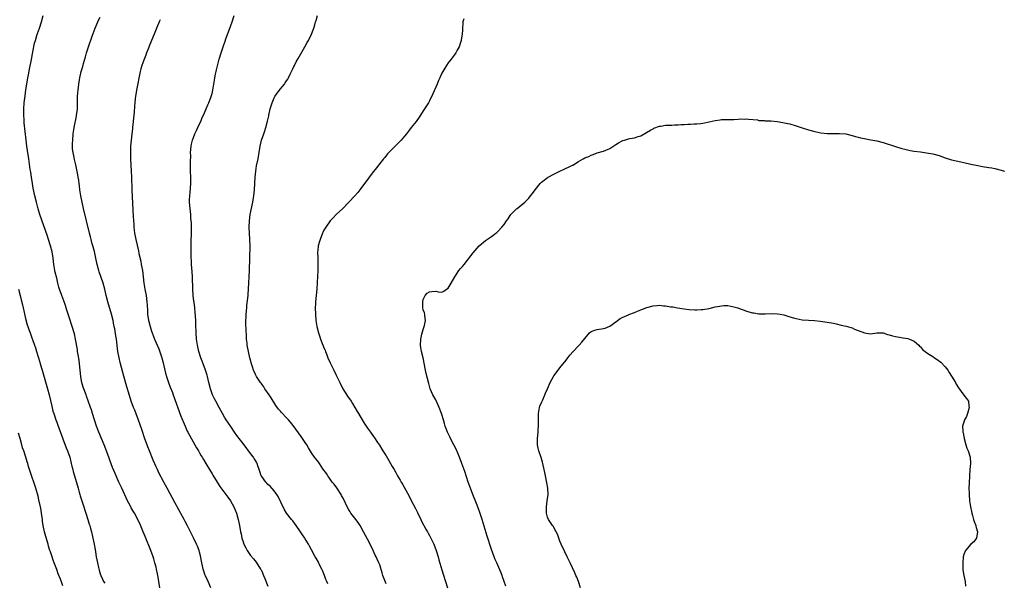
# Model space of a CAD drawing. Units: inches. Extents: x 2562000 to 2565000, y 1506000 to 1509000.
# Drawn here: x 2562675 to 2562992, y 1506300 to 1506482 of the extents above; entities that cross this region are included whole.
import ezdxf

# ---------------------------------------------------------------- set-up
doc = ezdxf.new("R2010")
doc.units = ezdxf.units.IN
doc.header["$MEASUREMENT"] = 0
doc.layers.add('LD25621506_10ft', color=9, linetype='Continuous')

msp = doc.modelspace()

# ---------------------------------------------------------------- linework, layer by layer
at = {"layer": 'LD25621506_10ft'}
for points, elevation in [([(2562720.19, 1506299), (2562719.84, 1506301), (2562719.62, 1506302.38), (2562719.46, 1506303.46), (2562719.15, 1506305), (2562719, 1506305.59), (2562718.63, 1506307), (2562718.27, 1506308.27), (2562718.03, 1506309), (2562717.34, 1506311), (2562716.63, 1506312.63), (2562716.14, 1506313.86), (2562715.44, 1506315.44), (2562714.84, 1506317), (2562713.71, 1506319.71), (2562712, 1506323), (2562711.65, 1506323.65), (2562711, 1506324.69), (2562710.83, 1506325), (2562710.21, 1506326.21), (2562709.79, 1506327), (2562707.98, 1506331), (2562707.03, 1506333), (2562705.77, 1506335.78), (2562705, 1506337.7), (2562704.09, 1506340.09), (2562703.78, 1506341), (2562702.24, 1506345), (2562700.59, 1506349), (2562699.86, 1506351), (2562699.16, 1506353), (2562698.51, 1506355), (2562698.18, 1506356.18), (2562697.88, 1506357), (2562697.16, 1506359.16), (2562696.63, 1506360.63), (2562696.47, 1506361), (2562695.51, 1506363.51), (2562695.1, 1506365), (2562695, 1506365.57), (2562694.77, 1506367), (2562694.35, 1506371), (2562694.19, 1506372.19), (2562693.93, 1506373.93), (2562693.74, 1506375), (2562693.66, 1506375.66), (2562693.1, 1506379), (2562692.7, 1506380.7), (2562692.62, 1506381), (2562691.98, 1506383), (2562691, 1506386), (2562690.31, 1506388.31), (2562689.81, 1506389.81), (2562689.29, 1506391.29), (2562688.64, 1506393), (2562687.93, 1506395), (2562687.72, 1506395.72), (2562687.38, 1506397), (2562687, 1506398.53), (2562686.55, 1506400.55), (2562686.44, 1506401), (2562686.3, 1506401.7), (2562686.07, 1506403), (2562685.82, 1506405), (2562685.5, 1506407), (2562685.01, 1506409), (2562684.39, 1506411), (2562684.04, 1506412.04), (2562681.56, 1506419), (2562681, 1506420.82), (2562680.47, 1506423), (2562680.01, 1506425), (2562679.47, 1506427.47), (2562679.19, 1506429), (2562678.84, 1506431), (2562678.62, 1506432.62), (2562678.45, 1506433.55), (2562678.14, 1506436.14), (2562677.98, 1506437), (2562677.58, 1506439.58), (2562677.38, 1506441), (2562677.15, 1506443), (2562676.55, 1506448.55), (2562676.5, 1506449.5), (2562676.38, 1506451), (2562676.37, 1506452.37), (2562676.38, 1506453), (2562676.54, 1506455), (2562676.82, 1506457.18), (2562677.1, 1506459.1), (2562677.41, 1506461), (2562677.74, 1506463), (2562677.92, 1506463.92), (2562678.22, 1506465.78), (2562678.85, 1506468.85), (2562679.23, 1506470.77), (2562679.36, 1506471.36), (2562679.9, 1506474.1), (2562680.15, 1506475), (2562680.63, 1506476.63), (2562680.78, 1506477.22), (2562681.41, 1506479), (2562682.09, 1506481), (2562682.69, 1506483)], 10280), ([(2562736.66, 1506299), (2562735.7, 1506301), (2562734.84, 1506302.84), (2562734.79, 1506303), (2562734.31, 1506304.31), (2562734.13, 1506305), (2562733.92, 1506306.08), (2562733.71, 1506307), (2562733.29, 1506309.29), (2562733, 1506310.4), (2562732.83, 1506311), (2562732.34, 1506312.34), (2562732.04, 1506313), (2562731, 1506315.1), (2562730.4, 1506316.4), (2562729.1, 1506318.9), (2562728.36, 1506320.36), (2562728, 1506321), (2562725.81, 1506325), (2562725.51, 1506325.51), (2562725, 1506326.42), (2562722.57, 1506331), (2562722.05, 1506332.05), (2562721.52, 1506333), (2562719.92, 1506335.92), (2562719.4, 1506337), (2562719, 1506337.89), (2562718.07, 1506340.07), (2562716.9, 1506343), (2562716.34, 1506344.34), (2562715.24, 1506347.24), (2562714.46, 1506349.54), (2562713.74, 1506351.74), (2562712.1, 1506356.1), (2562711.74, 1506357), (2562711.01, 1506359), (2562710.11, 1506361.89), (2562709.62, 1506363.62), (2562709.16, 1506365.16), (2562708.28, 1506368.28), (2562707.45, 1506371.45), (2562707.08, 1506373), (2562706.72, 1506375), (2562706.24, 1506379), (2562706.05, 1506380.05), (2562705.7, 1506382.3), (2562705.54, 1506383), (2562705.42, 1506383.42), (2562705.13, 1506385), (2562704.63, 1506387), (2562703.46, 1506391), (2562702.94, 1506393), (2562702.44, 1506395), (2562701.9, 1506397), (2562700.65, 1506400.65), (2562700.55, 1506401), (2562700.04, 1506403), (2562699.61, 1506405), (2562699.11, 1506407.11), (2562698.69, 1506408.69), (2562698.43, 1506409.57), (2562698.05, 1506411), (2562697.85, 1506411.85), (2562697.53, 1506413), (2562695.67, 1506421), (2562695.22, 1506423), (2562694.81, 1506425), (2562694.46, 1506427), (2562694.31, 1506428.31), (2562694.19, 1506429), (2562694.09, 1506430.09), (2562693.91, 1506431), (2562693.82, 1506431.82), (2562693.15, 1506435), (2562692.71, 1506436.71), (2562692.61, 1506437.39), (2562692.27, 1506439), (2562692.13, 1506440.13), (2562692.08, 1506441), (2562692.12, 1506441.88), (2562692.14, 1506443), (2562692.32, 1506445), (2562692.39, 1506445.61), (2562692.59, 1506447), (2562693.32, 1506450.68), (2562693.4, 1506451), (2562693.48, 1506451.48), (2562693.64, 1506453), (2562693.68, 1506453.68), (2562693.69, 1506455), (2562693.72, 1506455.72), (2562693.73, 1506457), (2562693.8, 1506458.2), (2562693.87, 1506459), (2562694, 1506460), (2562694.08, 1506461), (2562694.31, 1506462.31), (2562694.39, 1506463), (2562694.88, 1506465), (2562695, 1506465.36), (2562695.37, 1506466.63), (2562695.65, 1506467.65), (2562696.28, 1506469.72), (2562696.64, 1506471), (2562697.28, 1506473), (2562698.44, 1506476.44), (2562699.37, 1506479), (2562700.23, 1506481), (2562700.48, 1506481.52), (2562701, 1506482.56)], 10290), ([(2562774.27, 1506300.27), (2562773.99, 1506301), (2562773.68, 1506301.68), (2562773.18, 1506303), (2562772.51, 1506304.51), (2562772.3, 1506305), (2562771.6, 1506306.39), (2562771.22, 1506307.22), (2562770.51, 1506308.51), (2562770.22, 1506309), (2562769, 1506311.23), (2562768.35, 1506312.35), (2562768.03, 1506313), (2562767, 1506314.77), (2562766.85, 1506315), (2562766.07, 1506316.07), (2562765.49, 1506317), (2562764.11, 1506319), (2562763, 1506320.48), (2562762.56, 1506321), (2562760.99, 1506323), (2562760.25, 1506324.25), (2562758.31, 1506328.31), (2562757.88, 1506329), (2562757, 1506330.21), (2562755.71, 1506331.71), (2562755, 1506332.26), (2562754.66, 1506332.66), (2562754.32, 1506333), (2562753, 1506334.75), (2562752.86, 1506335), (2562752.42, 1506336.42), (2562752.21, 1506337), (2562751.79, 1506338.21), (2562751.55, 1506339), (2562751.36, 1506339.36), (2562751, 1506339.93), (2562750.61, 1506340.61), (2562750.35, 1506341), (2562749.75, 1506341.75), (2562747, 1506345.44), (2562745.74, 1506347), (2562745.43, 1506347.43), (2562745, 1506347.97), (2562744.26, 1506349), (2562743, 1506350.83), (2562741.58, 1506353), (2562741, 1506353.87), (2562740.35, 1506355), (2562739.26, 1506357), (2562738.19, 1506359), (2562737.81, 1506359.81), (2562737.19, 1506361), (2562736.45, 1506363), (2562735.96, 1506365), (2562735.5, 1506367), (2562735.39, 1506367.39), (2562734.88, 1506369), (2562734.14, 1506371), (2562733.85, 1506371.85), (2562733.4, 1506373), (2562732.79, 1506375), (2562732.35, 1506377), (2562732.04, 1506379), (2562731.9, 1506381), (2562731.8, 1506383.8), (2562731.74, 1506385), (2562731.63, 1506386.37), (2562731.57, 1506387.57), (2562731.42, 1506389), (2562731.2, 1506390.8), (2562731.18, 1506391.18), (2562730.94, 1506393), (2562730.8, 1506395), (2562730.71, 1506399), (2562730.62, 1506400.62), (2562730.44, 1506403), (2562730.37, 1506404.37), (2562730.31, 1506405), (2562730.27, 1506405.73), (2562730.24, 1506407), (2562730.26, 1506408.26), (2562730.24, 1506409), (2562730.3, 1506411), (2562730.37, 1506412.37), (2562730.38, 1506413), (2562730.36, 1506413.64), (2562730.4, 1506415), (2562730.37, 1506416.37), (2562730.22, 1506417.78), (2562730.14, 1506419), (2562730.03, 1506420.03), (2562729.92, 1506421), (2562729.77, 1506423), (2562729.77, 1506423.77), (2562729.81, 1506425), (2562729.93, 1506426.07), (2562730.16, 1506429), (2562730.17, 1506431), (2562730.09, 1506433), (2562730.1, 1506433.9), (2562730.07, 1506436.07), (2562730.12, 1506437.88), (2562730.11, 1506439), (2562730.24, 1506441), (2562730.37, 1506441.63), (2562730.69, 1506443), (2562731, 1506443.8), (2562731.51, 1506445), (2562731.98, 1506446.02), (2562732.46, 1506447), (2562733, 1506448.21), (2562733.34, 1506449), (2562733.8, 1506450.2), (2562734.2, 1506451), (2562735.14, 1506453), (2562735.68, 1506454.32), (2562735.99, 1506455), (2562736.74, 1506457), (2562737, 1506457.91), (2562737.25, 1506459), (2562737.57, 1506461), (2562737.75, 1506462.25), (2562737.89, 1506463), (2562738.15, 1506464.15), (2562738.31, 1506465), (2562738.44, 1506465.56), (2562739.32, 1506469), (2562739.92, 1506471), (2562740.7, 1506473.3), (2562741.22, 1506474.78), (2562741.49, 1506475.49), (2562742.62, 1506478.62), (2562743.43, 1506481), (2562744.14, 1506483)], 10310), ([(2562793, 1506300.28), (2562792.78, 1506300.78), (2562791.98, 1506303), (2562791.79, 1506303.79), (2562791, 1506306.33), (2562790.7, 1506307), (2562790.15, 1506308.15), (2562789.8, 1506309), (2562789.54, 1506309.54), (2562788.88, 1506311), (2562787.89, 1506313), (2562787, 1506314.66), (2562785.79, 1506317), (2562784.63, 1506319), (2562783.99, 1506319.99), (2562783, 1506321.34), (2562781.72, 1506323), (2562781.43, 1506323.43), (2562781, 1506324.12), (2562780.52, 1506325), (2562779.39, 1506327.39), (2562779, 1506328.12), (2562778.71, 1506328.71), (2562778.54, 1506329), (2562777.13, 1506331.13), (2562776.28, 1506332.28), (2562775.71, 1506333), (2562774.59, 1506334.59), (2562774.26, 1506335), (2562773.79, 1506335.79), (2562772.71, 1506337.29), (2562771.57, 1506339), (2562771.33, 1506339.33), (2562771, 1506339.7), (2562770.02, 1506341), (2562769, 1506342.39), (2562768.02, 1506344.02), (2562767.47, 1506345), (2562767, 1506345.74), (2562765.7, 1506347.7), (2562764, 1506350), (2562763.16, 1506351.16), (2562762.29, 1506352.29), (2562761.65, 1506353), (2562761, 1506353.69), (2562759.36, 1506355.36), (2562759, 1506355.79), (2562758.43, 1506356.43), (2562757.58, 1506357.58), (2562756.04, 1506360.04), (2562755.4, 1506361), (2562754.02, 1506363), (2562753.62, 1506363.62), (2562753, 1506364.47), (2562752.79, 1506364.79), (2562752.61, 1506365), (2562751.31, 1506367), (2562751, 1506367.61), (2562750.56, 1506368.56), (2562750.37, 1506369), (2562750.02, 1506370.02), (2562749.7, 1506371), (2562749.16, 1506373), (2562748.71, 1506375), (2562748.35, 1506377), (2562748.3, 1506377.7), (2562748.14, 1506379), (2562748.06, 1506380.06), (2562748.02, 1506381.98), (2562747.92, 1506383.92), (2562747.92, 1506385), (2562747.96, 1506386.04), (2562747.98, 1506387), (2562748.16, 1506389), (2562748.25, 1506389.75), (2562748.58, 1506393), (2562748.6, 1506393.4), (2562748.73, 1506395), (2562749.02, 1506401), (2562749.22, 1506409), (2562749.2, 1506411), (2562748.97, 1506415), (2562749.01, 1506417), (2562749.28, 1506419), (2562750.12, 1506423), (2562750.39, 1506424.39), (2562750.49, 1506425), (2562750.69, 1506427), (2562750.83, 1506431), (2562751.05, 1506433), (2562751.35, 1506434.65), (2562751.84, 1506437), (2562752.47, 1506441), (2562752.96, 1506443), (2562753.64, 1506445), (2562754, 1506446), (2562754.31, 1506447), (2562754.89, 1506449.11), (2562755.26, 1506450.74), (2562755.29, 1506451), (2562755.74, 1506453), (2562756.01, 1506453.99), (2562756.34, 1506455), (2562757, 1506456.56), (2562757.25, 1506457), (2562757.93, 1506458.07), (2562759, 1506459.51), (2562760.27, 1506461), (2562760.59, 1506461.41), (2562761, 1506462.05), (2562761.41, 1506462.59), (2562761.63, 1506463), (2562762.18, 1506464.18), (2562762.73, 1506465.27), (2562763, 1506465.9), (2562763.37, 1506466.63), (2562763.53, 1506467), (2562764.11, 1506468.11), (2562764.73, 1506469.27), (2562766.9, 1506473), (2562767.63, 1506474.37), (2562768.02, 1506475), (2562769.02, 1506477), (2562769.54, 1506478.46), (2562769.76, 1506479), (2562770.05, 1506480.05), (2562770.35, 1506481), (2562770.54, 1506481.46), (2562770.94, 1506483)], 10320), ([(2562720.3, 1506481.7), (2562719.95, 1506481), (2562719.2, 1506479.2), (2562718.36, 1506477), (2562717, 1506473.69), (2562716.81, 1506473.19), (2562716.54, 1506472.54), (2562715.94, 1506471), (2562715.66, 1506470.34), (2562715, 1506468.7), (2562714.39, 1506467), (2562714.07, 1506465.93), (2562713.85, 1506465), (2562712.7, 1506459), (2562712.37, 1506457), (2562712.3, 1506456.3), (2562712.15, 1506455), (2562712.07, 1506453.93), (2562711.94, 1506451.94), (2562711.87, 1506451), (2562711.41, 1506447), (2562711.38, 1506446.62), (2562711.17, 1506445), (2562710.94, 1506443), (2562710.77, 1506441), (2562710.71, 1506439), (2562710.74, 1506438.74), (2562710.77, 1506437), (2562710.79, 1506436.79), (2562710.88, 1506435), (2562711, 1506433), (2562711.09, 1506431.09), (2562711.18, 1506427), (2562711.44, 1506422.56), (2562711.59, 1506418.41), (2562711.78, 1506415.78), (2562711.82, 1506415), (2562711.92, 1506414.08), (2562712.04, 1506413), (2562712.42, 1506411), (2562713.32, 1506407.32), (2562713.46, 1506406.54), (2562714.05, 1506404.05), (2562714.22, 1506403), (2562714.6, 1506401), (2562714.86, 1506399), (2562715.07, 1506397), (2562715.39, 1506395), (2562715.76, 1506393), (2562716.04, 1506391), (2562716.13, 1506389.87), (2562716.17, 1506388.17), (2562716.25, 1506387), (2562716.57, 1506385), (2562716.68, 1506384.68), (2562717.06, 1506383), (2562717.54, 1506381.54), (2562717.7, 1506381), (2562718.08, 1506380.08), (2562718.45, 1506379), (2562719, 1506377.79), (2562719.33, 1506377), (2562719.88, 1506375.88), (2562720.73, 1506373.27), (2562720.83, 1506373), (2562721.29, 1506371.29), (2562722.06, 1506368.06), (2562722.36, 1506367), (2562722.98, 1506364.98), (2562723.52, 1506363.51), (2562724.22, 1506361.78), (2562724.52, 1506361), (2562727, 1506354.21), (2562728.3, 1506351), (2562729, 1506349.41), (2562729.2, 1506349), (2562729.82, 1506347.82), (2562731.45, 1506345), (2562731.99, 1506343.99), (2562732.63, 1506343), (2562733, 1506342.35), (2562733.46, 1506341.46), (2562733.77, 1506341), (2562734.21, 1506340.21), (2562735, 1506339.01), (2562736.16, 1506337), (2562737, 1506335.62), (2562737.22, 1506335.22), (2562738.63, 1506333), (2562739.56, 1506331.56), (2562741.48, 1506329), (2562742.12, 1506328.12), (2562742.91, 1506327), (2562743.99, 1506325), (2562744.84, 1506323), (2562745.45, 1506321), (2562745.84, 1506319), (2562746.17, 1506317), (2562746.33, 1506316.33), (2562746.59, 1506315), (2562747, 1506313.75), (2562747.28, 1506313), (2562747.89, 1506311.89), (2562748.35, 1506311), (2562749, 1506309.99), (2562749.43, 1506309.43), (2562750.34, 1506308.34), (2562751.22, 1506307.22), (2562752.64, 1506305), (2562752.77, 1506304.77), (2562753, 1506304.31), (2562753.57, 1506303), (2562753.97, 1506302.03), (2562754.54, 1506300.54), (2562755, 1506299.56)], 10300), ([(2562818, 1506482), (2562817.76, 1506481), (2562817.57, 1506478.43), (2562817.49, 1506477), (2562817.24, 1506475.24), (2562817.19, 1506475), (2562817, 1506474.37), (2562816.54, 1506473), (2562815.94, 1506471.94), (2562815.43, 1506471), (2562815.27, 1506470.73), (2562813.95, 1506469), (2562813, 1506467.78), (2562811.88, 1506466.12), (2562811, 1506464.49), (2562810.32, 1506463), (2562809.88, 1506462.12), (2562809.43, 1506461), (2562808.12, 1506457.88), (2562807, 1506455.6), (2562806.65, 1506455), (2562805.41, 1506453), (2562805, 1506452.38), (2562804.11, 1506451), (2562803.64, 1506450.36), (2562802.69, 1506449), (2562801.14, 1506447), (2562800.19, 1506445.81), (2562799.6, 1506445), (2562799, 1506444.28), (2562797.86, 1506443), (2562797.44, 1506442.56), (2562795, 1506440.1), (2562793.93, 1506439), (2562793.49, 1506438.51), (2562792.58, 1506437.42), (2562792.2, 1506437), (2562791, 1506435.46), (2562789.95, 1506434.05), (2562789, 1506432.85), (2562787.61, 1506431), (2562787.32, 1506430.68), (2562786.46, 1506429.54), (2562786.09, 1506429), (2562784.59, 1506427), (2562783.89, 1506426.11), (2562783, 1506425.04), (2562781.05, 1506423), (2562779.06, 1506421), (2562776.99, 1506419), (2562775.99, 1506418.01), (2562775.02, 1506417), (2562773.62, 1506415), (2562773, 1506413.97), (2562772.69, 1506413.31), (2562772.57, 1506413), (2562771.79, 1506411), (2562771.6, 1506410.4), (2562771.19, 1506409), (2562771, 1506407.45), (2562770.95, 1506407), (2562771.01, 1506405), (2562771.1, 1506403), (2562771.06, 1506401), (2562770.87, 1506397.13), (2562770.73, 1506395), (2562770.31, 1506391), (2562770.29, 1506390.29), (2562770.21, 1506389), (2562770.27, 1506387), (2562770.46, 1506385), (2562770.77, 1506383), (2562771.22, 1506381), (2562771.7, 1506379.7), (2562771.87, 1506379), (2562772.41, 1506377.59), (2562772.79, 1506376.79), (2562773, 1506376.22), (2562773.39, 1506375.39), (2562773.51, 1506375), (2562773.96, 1506373.96), (2562774.3, 1506373), (2562775, 1506371.33), (2562775.33, 1506370.67), (2562776.22, 1506369), (2562777, 1506367.36), (2562777.19, 1506367), (2562778.11, 1506365), (2562779.13, 1506363), (2562780.62, 1506360.62), (2562781.77, 1506359), (2562782.24, 1506358.24), (2562782.99, 1506356.99), (2562783.71, 1506355.71), (2562784.09, 1506355), (2562785.27, 1506353), (2562785.98, 1506351.98), (2562786.57, 1506351), (2562787, 1506350.35), (2562787.99, 1506349), (2562788.44, 1506348.44), (2562789, 1506347.6), (2562789.27, 1506347.27), (2562790.28, 1506345.72), (2562790.86, 1506344.86), (2562791.63, 1506343.63), (2562792, 1506343), (2562793, 1506341.4), (2562793.91, 1506339.91), (2562795, 1506338.04), (2562795.58, 1506337), (2562796.12, 1506336.12), (2562796.7, 1506335), (2562797, 1506334.5), (2562797.59, 1506333.59), (2562797.92, 1506333), (2562798.34, 1506332.34), (2562800.42, 1506328.42), (2562801, 1506327.29), (2562802.51, 1506324.51), (2562803.17, 1506323.17), (2562804.19, 1506321), (2562804.46, 1506320.46), (2562805.85, 1506317.85), (2562806.35, 1506317), (2562806.57, 1506316.57), (2562807, 1506315.8), (2562807.42, 1506315), (2562808.35, 1506313), (2562809.15, 1506311), (2562809.78, 1506309), (2562810.04, 1506308.04), (2562811, 1506304.82), (2562811.41, 1506303.41), (2562812.16, 1506301), (2562812.74, 1506299)], 10330), ([(2562831.57, 1506299.57), (2562831.03, 1506301), (2562830.54, 1506302.54), (2562830.34, 1506303), (2562829.99, 1506303.99), (2562828.65, 1506307), (2562828.13, 1506308.13), (2562827.84, 1506309), (2562827, 1506311.36), (2562825.61, 1506315.61), (2562823.93, 1506321), (2562823.41, 1506322.59), (2562823.22, 1506323.22), (2562822.68, 1506324.68), (2562822.12, 1506326.12), (2562820.94, 1506329), (2562820.17, 1506331), (2562819.47, 1506333), (2562818.41, 1506336.41), (2562817.45, 1506339), (2562816.65, 1506341), (2562815.55, 1506343.55), (2562814.82, 1506345), (2562813.78, 1506347), (2562813.54, 1506347.54), (2562812.82, 1506349), (2562812.05, 1506351), (2562811.83, 1506351.83), (2562811.46, 1506353), (2562811, 1506354.69), (2562810.9, 1506355), (2562810.14, 1506357), (2562809, 1506359.39), (2562808.06, 1506361), (2562807.24, 1506363), (2562806.73, 1506364.73), (2562806.32, 1506366.32), (2562805.92, 1506367.92), (2562805.69, 1506369), (2562804.96, 1506372.96), (2562804.47, 1506375), (2562804.23, 1506376.23), (2562804.12, 1506377), (2562804.17, 1506379), (2562804.56, 1506380.56), (2562804.72, 1506381.28), (2562805, 1506382.1), (2562805.4, 1506383.4), (2562805.69, 1506385), (2562805.47, 1506386.53), (2562805.51, 1506387), (2562805.42, 1506387.42), (2562805, 1506388.39), (2562804.84, 1506389), (2562804.8, 1506391), (2562805, 1506391.73), (2562805.61, 1506393), (2562806.29, 1506393.71), (2562807, 1506394.21), (2562807.72, 1506394.28), (2562809, 1506394.34), (2562809.8, 1506394.2), (2562811, 1506394.1), (2562811.64, 1506394.36), (2562812.5, 1506395), (2562813, 1506395.33), (2562813.99, 1506397), (2562815.1, 1506399), (2562816.49, 1506401), (2562817, 1506401.64), (2562817.65, 1506402.35), (2562818.13, 1506403), (2562820.29, 1506405.71), (2562821, 1506406.67), (2562823, 1506409.01), (2562825, 1506410.69), (2562827, 1506411.97), (2562828.32, 1506413), (2562828.71, 1506413.29), (2562829, 1506413.54), (2562830.3, 1506415), (2562831, 1506415.84), (2562831.79, 1506417), (2562832.3, 1506417.7), (2562833, 1506418.77), (2562833.19, 1506419), (2562835, 1506420.82), (2562835.23, 1506421), (2562837.68, 1506423), (2562839, 1506424.35), (2562839.54, 1506425), (2562840.18, 1506425.82), (2562840.96, 1506427), (2562842.6, 1506429), (2562843, 1506429.42), (2562843.89, 1506430.11), (2562845, 1506430.91), (2562845.16, 1506431), (2562847, 1506431.98), (2562849, 1506433.01), (2562850.39, 1506433.61), (2562851, 1506433.97), (2562851.77, 1506434.23), (2562853, 1506434.89), (2562853.08, 1506434.92), (2562855, 1506436.06), (2562856.45, 1506437), (2562857, 1506437.26), (2562858.27, 1506437.73), (2562859, 1506438.1), (2562859.69, 1506438.31), (2562861, 1506438.83), (2562863, 1506439.43), (2562865, 1506440.27), (2562866.64, 1506441.36), (2562867, 1506441.56), (2562867.87, 1506442.13), (2562869, 1506442.74), (2562869.18, 1506442.82), (2562869.74, 1506443), (2562871, 1506443.35), (2562871.46, 1506443.46), (2562873, 1506443.75), (2562874.12, 1506444.12), (2562875, 1506444.38), (2562878.14, 1506446.14), (2562879, 1506446.65), (2562879.23, 1506446.77), (2562881, 1506447.44), (2562881.5, 1506447.5), (2562883, 1506447.76), (2562883.81, 1506447.81), (2562885, 1506447.83), (2562885.89, 1506447.89), (2562887, 1506447.86), (2562887.98, 1506447.98), (2562889, 1506448), (2562890.12, 1506448.12), (2562891, 1506448.13), (2562892.21, 1506448.21), (2562893, 1506448.19), (2562894.34, 1506448.34), (2562895, 1506448.38), (2562897, 1506448.8), (2562899, 1506449.29), (2562900.51, 1506449.49), (2562901, 1506449.56), (2562904.41, 1506449.59), (2562905, 1506449.63), (2562906.34, 1506449.66), (2562907, 1506449.76), (2562908.27, 1506449.73), (2562909, 1506449.81), (2562909.68, 1506449.68), (2562912.56, 1506449.44), (2562913, 1506449.3), (2562914.76, 1506449.24), (2562915, 1506449.19), (2562916.88, 1506449.12), (2562918.95, 1506448.95), (2562920.68, 1506448.68), (2562922.33, 1506448.33), (2562923, 1506448.16), (2562925, 1506447.56), (2562927, 1506446.87), (2562929, 1506446.24), (2562931, 1506445.71), (2562933, 1506445.34), (2562935, 1506445.15), (2562937, 1506445.12), (2562939, 1506445.12), (2562941, 1506444.96), (2562943, 1506444.48), (2562944.11, 1506444.11), (2562945, 1506443.89), (2562945.72, 1506443.72), (2562947, 1506443.45), (2562947.4, 1506443.4), (2562949.1, 1506443.1), (2562951, 1506442.74), (2562953, 1506442.23), (2562957, 1506440.91), (2562959, 1506440.32), (2562960.04, 1506440.04), (2562961.68, 1506439.68), (2562963, 1506439.46), (2562965, 1506439.17), (2562966.92, 1506438.92), (2562969, 1506438.56), (2562971, 1506437.98), (2562973, 1506437.27), (2562974.72, 1506436.72), (2562975, 1506436.65), (2562977.98, 1506435.98), (2562979, 1506435.77), (2562981.25, 1506435.25), (2562983, 1506434.86), (2562985, 1506434.51), (2562987, 1506434.2), (2562987.97, 1506434.03), (2562989, 1506433.82), (2562991, 1506433.33), (2562992.05, 1506433)], 10340), ([(2562674.73, 1506395), (2562675.23, 1506393), (2562675.61, 1506391.61), (2562675.97, 1506390.03), (2562676.23, 1506389), (2562677, 1506385.55), (2562677.53, 1506383.53), (2562677.72, 1506383), (2562678.02, 1506382.02), (2562678.42, 1506381), (2562679.11, 1506379.11), (2562679.2, 1506378.8), (2562679.83, 1506377), (2562680.16, 1506376.16), (2562680.47, 1506375), (2562681.53, 1506371.53), (2562681.67, 1506371), (2562682.27, 1506369), (2562684.01, 1506363), (2562684.56, 1506361), (2562685.38, 1506357.38), (2562685.79, 1506355.79), (2562686.04, 1506355), (2562686.72, 1506353), (2562687, 1506352.27), (2562687.34, 1506351.34), (2562689, 1506346.87), (2562690.02, 1506344.02), (2562690.46, 1506343), (2562691.18, 1506341), (2562691.53, 1506339.53), (2562691.68, 1506339), (2562691.91, 1506338.09), (2562692.16, 1506337), (2562692.35, 1506336.35), (2562692.71, 1506335), (2562693.88, 1506331), (2562694.27, 1506329.73), (2562694.48, 1506329), (2562694.58, 1506328.58), (2562695.71, 1506325), (2562696, 1506324), (2562696.35, 1506323), (2562696.99, 1506321.01), (2562697.47, 1506319.47), (2562697.64, 1506319), (2562697.89, 1506318.11), (2562698.18, 1506317), (2562698.64, 1506315), (2562699.06, 1506313), (2562699.36, 1506311.36), (2562699.46, 1506310.54), (2562699.7, 1506309), (2562700.08, 1506307), (2562700.46, 1506305.54), (2562700.66, 1506304.66), (2562701, 1506303.51), (2562701.18, 1506303), (2562701.75, 1506301.75), (2562702.05, 1506301), (2562702.44, 1506300.44)], 10270), ([(2562855.59, 1506299), (2562854.91, 1506301), (2562854.4, 1506302.4), (2562854.14, 1506303), (2562853.8, 1506303.8), (2562852.23, 1506307), (2562851.87, 1506307.87), (2562851.31, 1506309), (2562850.59, 1506310.59), (2562849.42, 1506313), (2562849, 1506313.99), (2562848.61, 1506315), (2562848.21, 1506316.21), (2562847.82, 1506317), (2562846.8, 1506318.8), (2562846.64, 1506319), (2562845.99, 1506319.99), (2562845.28, 1506321), (2562845, 1506321.76), (2562844.65, 1506323), (2562844.62, 1506325), (2562844.91, 1506327), (2562845.15, 1506329), (2562845.06, 1506331), (2562844.76, 1506332.76), (2562844.31, 1506335), (2562844.11, 1506336.11), (2562843.94, 1506337), (2562843.62, 1506338.38), (2562843.5, 1506339), (2562843.4, 1506339.4), (2562842.9, 1506340.9), (2562842.18, 1506343), (2562841.94, 1506343.94), (2562841.76, 1506345), (2562841.78, 1506346.22), (2562841.74, 1506347), (2562841.94, 1506349), (2562842.01, 1506349.99), (2562842.1, 1506351), (2562842.04, 1506353), (2562842.03, 1506355), (2562842.32, 1506356.32), (2562842.43, 1506357), (2562842.55, 1506357.45), (2562843.16, 1506358.84), (2562843.47, 1506359.47), (2562844.16, 1506361), (2562844.37, 1506361.63), (2562844.97, 1506363), (2562845.81, 1506365), (2562846.88, 1506367), (2562847, 1506367.18), (2562848.41, 1506369), (2562849, 1506369.69), (2562851, 1506372.16), (2562851.56, 1506373), (2562852.19, 1506373.81), (2562853.2, 1506375), (2562855, 1506376.85), (2562855.18, 1506377), (2562856.07, 1506377.94), (2562857, 1506379.2), (2562858.51, 1506381), (2562859, 1506381.4), (2562860.19, 1506381.81), (2562861, 1506382.07), (2562863, 1506382.35), (2562863.49, 1506382.51), (2562865, 1506383.1), (2562867, 1506384.53), (2562868.4, 1506385.6), (2562869, 1506385.92), (2562871, 1506386.83), (2562871.14, 1506386.86), (2562873, 1506387.55), (2562873.97, 1506387.97), (2562875, 1506388.36), (2562877, 1506389.19), (2562879, 1506389.72), (2562880.26, 1506389.74), (2562881, 1506389.86), (2562882.35, 1506389.65), (2562883, 1506389.68), (2562884.65, 1506389.35), (2562885, 1506389.35), (2562885.31, 1506389.31), (2562886.77, 1506389), (2562889, 1506388.69), (2562890.53, 1506388.53), (2562892.43, 1506388.43), (2562893, 1506388.43), (2562894.47, 1506388.47), (2562895, 1506388.5), (2562897, 1506388.85), (2562899, 1506389.35), (2562900.41, 1506389.59), (2562901, 1506389.72), (2562901.75, 1506389.75), (2562903, 1506389.75), (2562905, 1506389.4), (2562906.28, 1506389), (2562907, 1506388.75), (2562908.26, 1506388.26), (2562909, 1506388.01), (2562911, 1506387.41), (2562911.38, 1506387.38), (2562913, 1506387.11), (2562915, 1506387.08), (2562917, 1506387.2), (2562919, 1506387.15), (2562919.82, 1506387), (2562921, 1506386.75), (2562921.35, 1506386.65), (2562923, 1506386.13), (2562924.21, 1506385.79), (2562925, 1506385.56), (2562927, 1506385.21), (2562929, 1506385.05), (2562930.92, 1506384.92), (2562932.72, 1506384.72), (2562935, 1506384.41), (2562937, 1506384.05), (2562937.86, 1506383.86), (2562939.49, 1506383.49), (2562941.09, 1506383.09), (2562942.67, 1506382.67), (2562943, 1506382.55), (2562943.78, 1506382.22), (2562947, 1506380.99), (2562949, 1506380.71), (2562951, 1506380.98), (2562953, 1506380.95), (2562954.47, 1506380.47), (2562955, 1506380.37), (2562956.07, 1506380.07), (2562957, 1506379.78), (2562957.68, 1506379.68), (2562959.41, 1506379.41), (2562961, 1506379.18), (2562961.5, 1506379), (2562963, 1506378.26), (2562964.48, 1506377), (2562964.72, 1506376.72), (2562965, 1506376.45), (2562965.68, 1506375.68), (2562966.51, 1506375), (2562966.76, 1506374.76), (2562967.97, 1506374.03), (2562969, 1506373.36), (2562969.52, 1506373), (2562970.42, 1506372.42), (2562971.58, 1506371.58), (2562973, 1506370.08), (2562973.83, 1506369), (2562974.25, 1506368.25), (2562975.03, 1506367.03), (2562976.28, 1506365), (2562976.52, 1506364.52), (2562977.29, 1506363.29), (2562978.98, 1506360.98), (2562979.87, 1506359.87), (2562980.45, 1506359), (2562980.63, 1506357.37), (2562980.73, 1506357), (2562980.22, 1506355), (2562979.88, 1506354.12), (2562979.24, 1506353), (2562979, 1506352.29), (2562978.59, 1506351), (2562978.64, 1506349.36), (2562978.71, 1506349), (2562978.8, 1506348.8), (2562979, 1506347.64), (2562979.12, 1506347.12), (2562979.13, 1506347), (2562979.67, 1506345), (2562979.94, 1506343.94), (2562980.36, 1506343), (2562981, 1506341), (2562981.11, 1506339), (2562980.94, 1506337.06), (2562980.95, 1506336.95), (2562980.79, 1506335), (2562980.66, 1506332.66), (2562980.62, 1506331), (2562980.68, 1506329.32), (2562980.66, 1506329), (2562980.83, 1506327), (2562981.14, 1506325), (2562981.51, 1506323.51), (2562981.59, 1506323), (2562981.77, 1506322.23), (2562982.14, 1506321), (2562982.36, 1506320.36), (2562982.81, 1506319), (2562982.84, 1506318.84), (2562983, 1506318.35), (2562983.39, 1506317), (2562983.09, 1506315), (2562983.06, 1506314.94), (2562983, 1506314.84), (2562982.19, 1506313.81), (2562981.27, 1506313), (2562979.52, 1506311), (2562979, 1506309.72), (2562978.77, 1506309), (2562978.63, 1506307), (2562978.72, 1506305.28), (2562978.72, 1506304.72), (2562978.97, 1506303), (2562979.41, 1506301), (2562979.55, 1506299.55)], 10350), ([(2562689, 1506299.64), (2562688.62, 1506300.62), (2562688.2, 1506301.8), (2562687.49, 1506303.49), (2562687, 1506304.87), (2562686.2, 1506307), (2562685.91, 1506307.91), (2562685.5, 1506309), (2562685, 1506310.52), (2562684.83, 1506311), (2562684.41, 1506312.41), (2562684.21, 1506313), (2562683.47, 1506315.47), (2562683.09, 1506317), (2562682.69, 1506319), (2562682.45, 1506320.45), (2562682.39, 1506321), (2562682.12, 1506323), (2562681.97, 1506323.97), (2562681.79, 1506325), (2562681.29, 1506327.29), (2562681, 1506328.46), (2562680.25, 1506331), (2562678.44, 1506336.44), (2562677.96, 1506338.04), (2562677.66, 1506339), (2562677.49, 1506339.49), (2562677.05, 1506341), (2562676.39, 1506343), (2562676.03, 1506344.03), (2562675.77, 1506345), (2562675.19, 1506347), (2562674.72, 1506348.72)], 10260)]:
    msp.add_lwpolyline(points, dxfattribs=dict(at, elevation=elevation))

doc.saveas('drawing.dxf')
